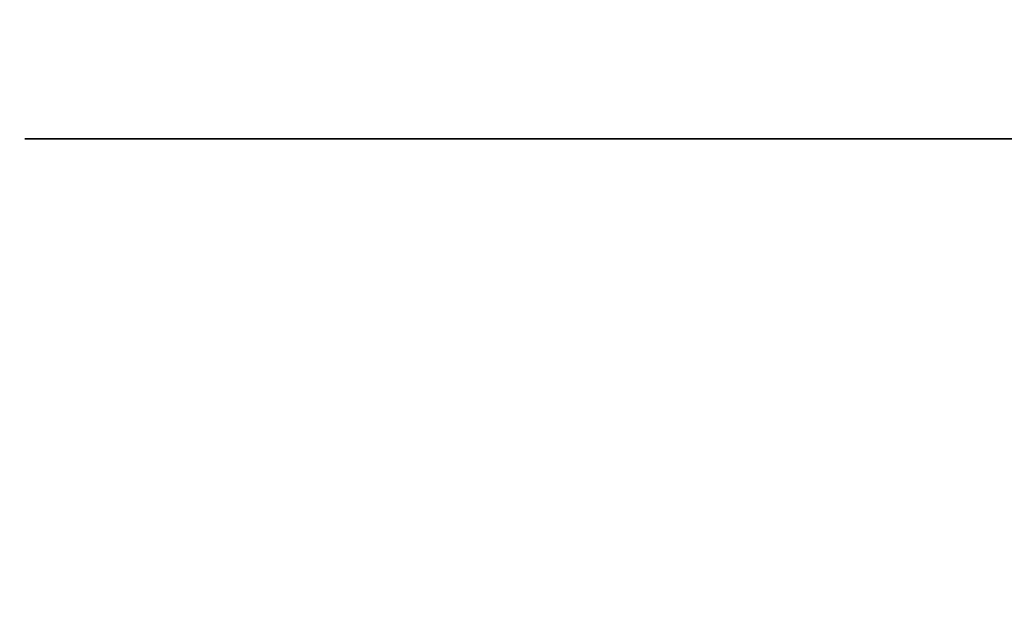
# Model space of a CAD drawing. Extents: x 0 to 1536, y -649 to 799.
# Drawn here: x 1475 to 1482, y 312 to 316 of the extents above; entities that cross this region are included whole.
import ezdxf

# ---------------------------------------------------------------- set-up
doc = ezdxf.new("R2010")
doc.units = 0
doc.header["$LTSCALE"] = 50
doc.layers.add('ADSK_ASSOC_ENTITY_BACKUPS', color=7, linetype='CONTINUOUS')
doc.layers.add('STEMPEL', color=3, linetype='CONTINUOUS')

# ---------------------------------------------------------------- blocks, each defined once
blk = doc.blocks.new('*U37')
at = {"layer": 'STEMPEL', "extrusion": (0, -1, 5.2e-15)}
for radius, start, end in [(26.5, 90.00001, 269.99999), (26.5, 90.00001, 269.99999), (25.5, 90.00002, 269.99998), (25.5, 90.00002, 269.99998)]:
    blk.add_arc((1501.3335, 207.9311, -315.1359), radius, start, end, dxfattribs=at)
blk = doc.blocks.new('*U41')
at = {"layer": 'STEMPEL', "extrusion": (0, 0, -1)}
for centre in [(-1451.5504, 234.0237, -116.8621), (-1451.5504, 234.0237, -113.8621)]:
    blk.add_arc(centre, 80.8831, 87.720639, 211.521168, dxfattribs=at)
at = {"layer": 'STEMPEL'}
for centre in [(1451.5504, 234.0237, 113.8621), (1451.5504, 234.0237, 116.8621)]:
    blk.add_arc(centre, 80.8831, 328.478832, 92.279361, dxfattribs=at)
blk = doc.blocks.new('*S0')
at = {"layer": 'STEMPEL'}
for name in ['*U37', '*U41']:
    blk.add_blockref(name, (0, 0), dxfattribs=at)

msp = doc.modelspace()

# ---------------------------------------------------------------- block references
at = {"layer": 'ADSK_ASSOC_ENTITY_BACKUPS'}
msp.add_blockref('*S0', (0, 0), dxfattribs=at)

doc.saveas('drawing.dxf')
